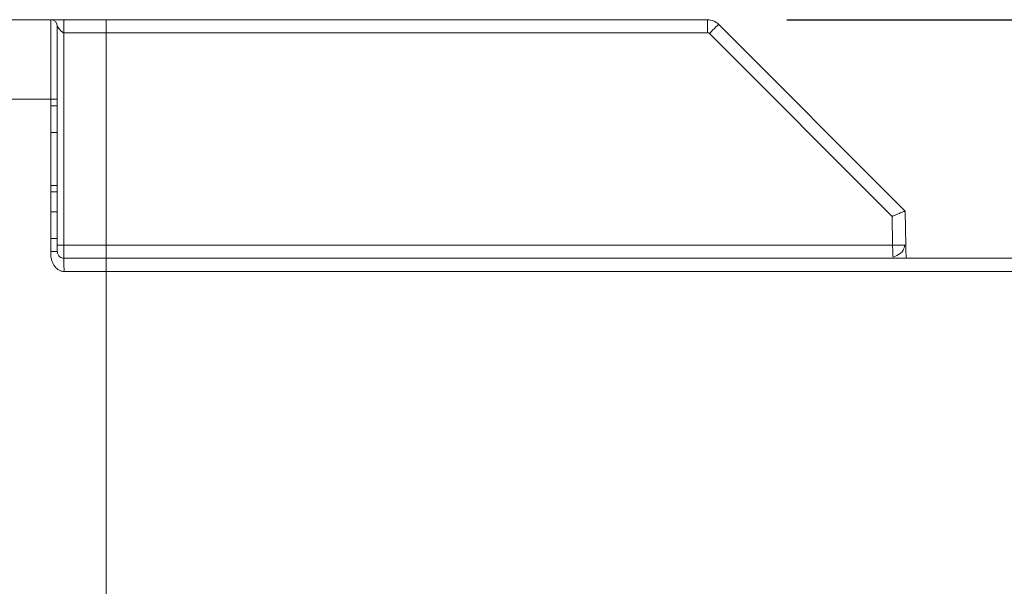
# Model space of a CAD drawing. Extents: x 11608 to 12028, y -1923 to -1626.
# Drawn here: x 11830 to 11849, y -1745 to -1734 of the extents above; entities that cross this region are included whole.
import ezdxf

# ---------------------------------------------------------------- set-up
doc = ezdxf.new("R2010")
doc.units = 0
doc.header["$MEASUREMENT"] = 0
doc.header["$PDMODE"] = 2
doc.layers.get('0').update_dxf_attribs({"linetype": 'CONTINUOUS'})
doc.layers.get('DEFPOINTS').update_dxf_attribs({"color": 4, "linetype": 'CONTINUOUS'})
doc.layers.add('ETG', color=7, linetype='CONTINUOUS')
doc.styles.add('GOST', font='GOST_A.TTF', dxfattribs={"oblique": 15})
doc.dimstyles.new('GOST', dxfattribs={"dimtxt": 3, "dimasz": 3, "dimexe": 3, "dimexo": 1.5, "dimgap": 1, "dimtad": 1, "dimtoh": 1, "dimdec": 1, "dimlfac": 4, "dimdsep": 46, "dimtxsty": 'GOST', "dimcen": -2.5, "dimadec": 0, "dimazin": 0, "dimtm": 1e-09, "dimtfac": 1, "dimtdec": 1, "dimtmove": 0, "dimatfit": 3, "dimfxl": 0, "dimarcsym": 0})

# ---------------------------------------------------------------- blocks, each defined once
blk = doc.blocks.new('*D18')
at = {"layer": 'DEFPOINTS', "color": 0}
for p in [(11843.348, -1734.243), (11849.922, -1800.093), (11866.599, -1800.093)]:
    blk.add_point(p, dxfattribs=at)
at = {"layer": 'ETG', "color": 0, "lineweight": -2}
for p, q in [((11844.848, -1734.243), (11869.599, -1734.243)), ((11866.599, -1737.243), (11866.599, -1797.093)), ((11851.422, -1800.093), (11869.599, -1800.093))]:
    blk.add_line(p, q, dxfattribs=at)
at = {"layer": 'ETG', "color": 0}
for points in [[(11866.099, -1737.243), (11867.099, -1737.243), (11866.599, -1734.243)], [(11866.099, -1797.093), (11867.099, -1797.093), (11866.599, -1800.093)]]:
    blk.add_solid(points, dxfattribs=at)
at = {"layer": 'ETG', "color": 0, "insert": (11864.098, -1767.168), "char_height": 3, "attachment_point": 5, "rotation": 90, "style": 'GOST'}
blk.add_mtext('263.4', dxfattribs=at)

msp = doc.modelspace()

# ---------------------------------------------------------------- linework, layer by layer
at = {"linetype": 'Continuous', "lineweight": 15}
for p, q in [((11829.777, -1734.243), (11830.947, -1734.243)), ((11830.947, -1735.743), (11830.947, -1734.243)), ((11831.197, -1734.243), (11831.997, -1734.243)), ((11831.997, -1734.243), (11843.348, -1734.243)), ((11843.56, -1734.331), (11847.082, -1737.853)), ((11831.197, -1738.498), (11831.197, -1734.489)), ((11831.197, -1734.489), (11831.997, -1734.489)), ((11831.997, -1738.498), (11831.997, -1734.489)), ((11831.997, -1734.489), (11843.348, -1734.489)), ((11843.383, -1734.503), (11846.834, -1737.954)), ((11830.947, -1735.743), (11829.752, -1735.743)), ((11831.072, -1735.868), (11830.947, -1735.868)), ((11831.072, -1736.368), (11830.947, -1736.368)), ((11831.072, -1737.368), (11830.947, -1737.368)), ((11831.072, -1737.306), (11831.073, -1737.306)), ((11846.834, -1737.954), (11846.843, -1738.498)), ((11831.197, -1738.743), (11831.197, -1738.498)), ((11831.997, -1738.498), (11831.197, -1738.498)), ((11831.997, -1738.498), (11846.843, -1738.498)), ((11831.997, -1738.743), (11831.197, -1738.743)), ((11851.347, -1738.743), (11831.997, -1738.743)), ((11831.997, -1738.993), (11831.197, -1738.993)), ((11831.997, -1738.993), (11831.997, -1794.493))]:
    msp.add_line(p, q, dxfattribs=at)
at = {"linetype": 'Continuous', "lineweight": 0}
for p, q in [((11831.997, -1734.489), (11831.997, -1738.498)), ((11830.947, -1738.618), (11830.947, -1735.743)), ((11831.072, -1735.743), (11830.947, -1735.743)), ((11831.072, -1738.618), (11831.072, -1735.743)), ((11831.072, -1737.493), (11830.947, -1737.493)), ((11831.072, -1737.868), (11830.947, -1737.868)), ((11847.082, -1737.853), (11847.093, -1738.498)), ((11831.072, -1738.368), (11830.947, -1738.368)), ((11851.347, -1738.993), (11831.997, -1738.993)), ((11831.997, -1794.493), (11831.997, -1738.993))]:
    msp.add_line(p, q, dxfattribs=at)
at = {"linetype": 'Continuous', "lineweight": 15}
for centre, radius, start, end in [((11830.947, -1734.368), 0.125, 0, 90), ((11831.166, -1736.705), 1.792, 267.0017, 270.9986), ((11846.968, -1742.079), 3.584, 88.0016, 91.9984)]:
    msp.add_arc(centre, radius, start, end, dxfattribs=at)
at = {"linetype": 'Continuous', "lineweight": 0}
for points, knots in [([(11830.947, -1734.243), (11830.947, -1734.243), (11830.947, -1734.243), (11830.95, -1734.243), (11830.956, -1734.243), (11830.971, -1734.243), (11830.998, -1734.243), (11831.034, -1734.243), (11831.073, -1734.243), (11831.107, -1734.243), (11831.136, -1734.243), (11831.166, -1734.243), (11831.187, -1734.243), (11831.197, -1734.243)], [0, 0, 0, 0, 0.089971, 0.174043, 0.252673, 0.37888, 0.501036, 0.627567, 0.750335, 0.814143, 0.873858, 0.935228, 1, 1, 1, 1]), ([(11831.197, -1734.243), (11831.198, -1734.243), (11831.2, -1734.243), (11831.201, -1734.245), (11831.2, -1734.248), (11831.199, -1734.253), (11831.196, -1734.264), (11831.196, -1734.283), (11831.197, -1734.314), (11831.197, -1734.351), (11831.197, -1734.387), (11831.198, -1734.417), (11831.198, -1734.441), (11831.198, -1734.465), (11831.198, -1734.481), (11831.197, -1734.489)], [0, 0, 0, 0, 0.037347, 0.079008, 0.125223, 0.188312, 0.251404, 0.376597, 0.50142, 0.626122, 0.750736, 0.813091, 0.875452, 0.937748, 1, 1, 1, 1]), ([(11831.997, -1734.243), (11831.997, -1734.243), (11831.997, -1734.269), (11831.997, -1734.36), (11831.997, -1734.424), (11831.997, -1734.489)], [0, 0, 0, 0, 0.5, 0.5, 1, 1, 1, 1]), ([(11843.348, -1734.243), (11843.387, -1734.243), (11843.427, -1734.251), (11843.499, -1734.281), (11843.532, -1734.303), (11843.56, -1734.331)], [0, 0, 0, 0, 0.5, 0.5, 1, 1, 1, 1]), ([(11831.072, -1734.368), (11831.072, -1734.368), (11831.073, -1734.369), (11831.074, -1734.371), (11831.077, -1734.376), (11831.081, -1734.381), (11831.088, -1734.391), (11831.099, -1734.406), (11831.116, -1734.426), (11831.133, -1734.445), (11831.146, -1734.458), (11831.157, -1734.469), (11831.169, -1734.479), (11831.184, -1734.487), (11831.193, -1734.488), (11831.197, -1734.489)], [0, 0, 0, 0, 0.046546, 0.096152, 0.149609, 0.207552, 0.270483, 0.389909, 0.539694, 0.669169, 0.741173, 0.791927, 0.87879, 0.946978, 1, 1, 1, 1]), ([(11831.157, -1734.469), (11831.157, -1734.468), (11831.14, -1734.456), (11831.116, -1734.426), (11831.089, -1734.393), (11831.077, -1734.376), (11831.073, -1734.369), (11831.073, -1734.368), (11831.072, -1734.368)], [0, 0, 0, 0, 0.013689, 0.327694, 0.662025, 0.83169, 0.916, 1, 1, 1, 1]), ([(11831.997, -1738.498), (11831.997, -1738.562), (11831.997, -1738.626), (11831.997, -1738.717), (11831.997, -1738.743), (11831.997, -1738.743)], [0, 0, 0, 0, 0.5, 0.5, 1, 1, 1, 1]), ([(11831.072, -1738.618), (11831.072, -1738.618), (11831.069, -1738.618), (11831.055, -1738.618), (11831.045, -1738.618), (11831.021, -1738.618), (11831.009, -1738.618), (11830.98, -1738.618), (11830.964, -1738.618), (11830.947, -1738.618)], [0, 0, 0, 0, 0.25, 0.25, 0.5, 0.5, 0.75, 0.75, 1, 1, 1, 1]), ([(11831.197, -1738.743), (11831.183, -1738.743), (11831.168, -1738.741), (11831.142, -1738.731), (11831.129, -1738.724), (11831.105, -1738.704), (11831.095, -1738.692), (11831.078, -1738.659), (11831.072, -1738.639), (11831.072, -1738.618)], [0, 0, 0, 0, 0.25, 0.25, 0.5, 0.5, 0.75, 0.75, 1, 1, 1, 1]), ([(11831.997, -1738.743), (11831.997, -1738.743), (11831.997, -1738.77), (11831.997, -1738.863), (11831.997, -1738.928), (11831.997, -1738.993)], [0, 0, 0, 0, 0.5, 0.5, 1, 1, 1, 1])]:
    msp.add_open_spline(points, degree=3, knots=knots, dxfattribs=at)
at = {"linetype": 'Continuous', "lineweight": 15}
for points, knots in [([(11831.997, -1734.243), (11831.997, -1734.243), (11831.997, -1734.269), (11831.997, -1734.36), (11831.997, -1734.424), (11831.997, -1734.489)], [0, 0, 0, 0, 0.5, 0.5, 1, 1, 1, 1]), ([(11843.348, -1734.489), (11843.348, -1734.424), (11843.348, -1734.36), (11843.348, -1734.269), (11843.348, -1734.243), (11843.348, -1734.243)], [0, 0, 0, 0, 0.5, 0.5, 1, 1, 1, 1]), ([(11831.072, -1734.368), (11831.072, -1734.368), (11831.072, -1734.513), (11831.072, -1735.029), (11831.072, -1735.378), (11831.072, -1735.743)], [0, 0, 0, 0, 0.5, 0.5, 1, 1, 1, 1]), ([(11843.56, -1734.331), (11843.56, -1734.33), (11843.54, -1734.349), (11843.475, -1734.412), (11843.429, -1734.458), (11843.383, -1734.503)], [0, 0, 0, 0, 0.5, 0.5, 1, 1, 1, 1]), ([(11847.082, -1737.853), (11847.082, -1737.853), (11847.081, -1737.853), (11847.078, -1737.854), (11847.074, -1737.855), (11847.068, -1737.857), (11847.058, -1737.861), (11847.038, -1737.869), (11847.007, -1737.881), (11846.969, -1737.897), (11846.926, -1737.915), (11846.879, -1737.934), (11846.848, -1737.947), (11846.834, -1737.954)], [0, 0, 0, 0, 0.051396, 0.102135, 0.152257, 0.201806, 0.250825, 0.372104, 0.501324, 0.616129, 0.752095, 0.881634, 1, 1, 1, 1]), ([(11831.997, -1738.743), (11831.997, -1738.743), (11831.997, -1738.743), (11831.997, -1738.739), (11831.997, -1738.734), (11831.997, -1738.723), (11831.997, -1738.704), (11831.997, -1738.673), (11831.997, -1738.634), (11831.997, -1738.59), (11831.997, -1738.544), (11831.997, -1738.513), (11831.997, -1738.498)], [0, 0, 0, 0, 0.060309, 0.120132, 0.179997, 0.240433, 0.370107, 0.500128, 0.629802, 0.759823, 0.879827, 1, 1, 1, 1]), ([(11846.843, -1738.498), (11846.845, -1738.546), (11846.846, -1738.594), (11846.849, -1738.674), (11846.85, -1738.706), (11846.851, -1738.725)], [0, 0, 0, 0, 0.5, 0.5, 1, 1, 1, 1]), ([(11846.851, -1738.725), (11846.899, -1738.705), (11846.974, -1738.673), (11847.047, -1738.596), (11847.066, -1738.528), (11847.076, -1738.492)], [0, 0, 0, 0, 0.454742, 0.713559, 1, 1, 1, 1]), ([(11831.197, -1738.993), (11831.19, -1738.993), (11831.176, -1738.992), (11831.155, -1738.988), (11831.132, -1738.982), (11831.107, -1738.97), (11831.073, -1738.948), (11831.034, -1738.912), (11830.998, -1738.862), (11830.971, -1738.805), (11830.955, -1738.745), (11830.947, -1738.682), (11830.947, -1738.64), (11830.947, -1738.618)], [0, 0, 0, 0, 0.043553, 0.085481, 0.126268, 0.185785, 0.249747, 0.372107, 0.499, 0.620796, 0.747282, 0.867143, 1, 1, 1, 1]), ([(11831.197, -1738.993), (11831.198, -1738.988), (11831.2, -1738.977), (11831.2, -1738.961), (11831.2, -1738.944), (11831.199, -1738.923), (11831.197, -1738.894), (11831.197, -1738.856), (11831.197, -1738.817), (11831.198, -1738.784), (11831.197, -1738.764), (11831.198, -1738.753), (11831.198, -1738.748), (11831.198, -1738.744), (11831.198, -1738.743), (11831.197, -1738.743)], [0, 0, 0, 0, 0.040916, 0.082582, 0.125029, 0.169421, 0.250799, 0.353812, 0.500747, 0.623796, 0.75035, 0.812812, 0.875262, 0.935742, 1, 1, 1, 1]), ([(11831.997, -1738.993), (11831.997, -1738.985), (11831.997, -1738.97), (11831.997, -1738.946), (11831.997, -1738.923), (11831.997, -1738.892), (11831.997, -1738.855), (11831.997, -1738.815), (11831.997, -1738.783), (11831.997, -1738.76), (11831.997, -1738.746), (11831.997, -1738.744), (11831.997, -1738.743)], [0, 0, 0, 0, 0.060259, 0.120021, 0.179824, 0.240208, 0.369998, 0.50013, 0.629921, 0.760053, 0.879943, 1, 1, 1, 1])]:
    msp.add_open_spline(points, degree=3, knots=knots, dxfattribs=at)
at = {"linetype": 'Continuous', "lineweight": 0}
msp.add_open_spline([(11843.348, -1734.489), (11843.361, -1734.489), (11843.374, -1734.494), (11843.383, -1734.503)], degree=3, dxfattribs=at)
at = {"linetype": 'Continuous', "lineweight": 15}
msp.add_open_spline([(11847.097, -1738.743), (11847.096, -1738.669), (11847.095, -1738.584), (11847.093, -1738.498)], degree=3, dxfattribs=at)

# ---------------------------------------------------------------- dimensions: what is measured, and where the dimension line sits
at = {"layer": 'ETG'}
dim = msp.add_linear_dim(base=(11866.599, -1800.093), p1=(11843.348, -1734.243), p2=(11849.922, -1800.093), angle=90, dimstyle='GOST', dxfattribs=at)
dim.commit()
dim.dimension.update_dxf_attribs({"geometry": '*D18', "text_midpoint": (11866.599, -1767.168), "dimtype": 160})

doc.saveas('drawing.dxf')
